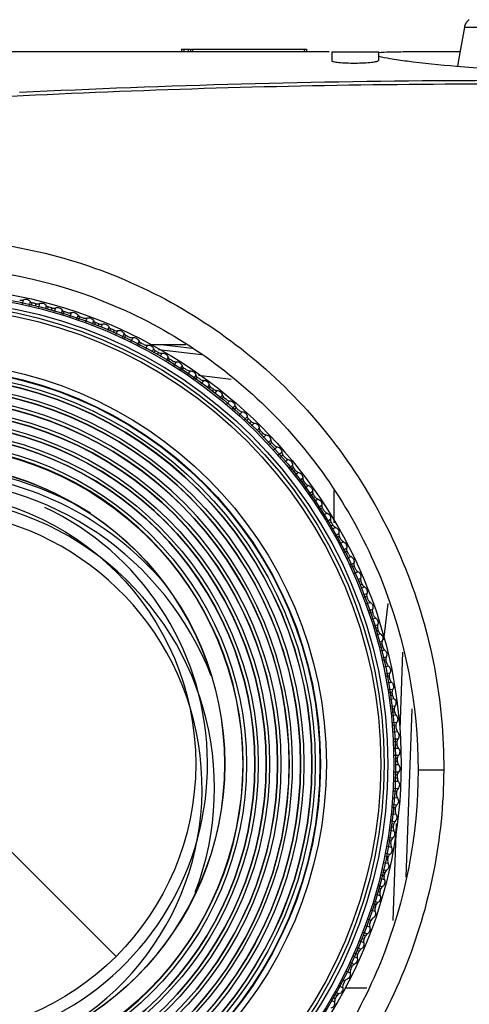
# Model space of a CAD drawing. Extents: x 0 to 841, y 0 to 594.
# Drawn here: x 217 to 237, y 391 to 435 of the extents above; entities that cross this region are included whole.
import ezdxf

# ---------------------------------------------------------------- set-up
doc = ezdxf.new("R2010")
doc.units = 0
doc.header["$LTSCALE"] = 46.255
for name, color, linetype in [('51-7F910-ZOODXF_CONTINUOUS_LINE', 7, 'CONTINUOUS'), ('70C-ADJUST-FDXF_CONTINUOUS_LINE', 7, 'CONTINUOUS'), ('78V-FOCUS-RIDXF_CONTINUOUS_LINE', 7, 'CONTINUOUS'), ('C16-LENS-COVDXF_CONTINUOUS_LINE', 7, 'CONTINUOUS'), ('C37_TELE_201DXF_CONTINUOUS_LINE', 7, 'CONTINUOUS'), ('PRT0003_DXF_CONTINUOUS_LINE', 7, 'CONTINUOUS'), ('T16-ENGINE-BDXF_CONTINUOUS_LINE', 7, 'CONTINUOUS'), ('T16-OFFRAY-PDXF_CONTINUOUS_LINE', 7, 'CONTINUOUS'), ('T16-PJ-C37-SDXF_CONTINUOUS_LINE', 7, 'CONTINUOUS'), ('UHD50X-7G6-BDXF_CONTINUOUS_LINE', 7, 'CONTINUOUS'), ('UHD50X_7G6_TDXF_CONTINUOUS_LINE', 7, 'CONTINUOUS')]:
    doc.layers.add(name, color=color, linetype=linetype)

msp = doc.modelspace()

# ---------------------------------------------------------------- linework, layer by layer
at = {"layer": '51-7F910-ZOODXF_CONTINUOUS_LINE', "color": 7, "linetype": 'Continuous'}
msp.add_arc((213.123, 401.9777), 21.5, 189, 311, dxfattribs=at)
at = {"layer": '70C-ADJUST-FDXF_CONTINUOUS_LINE', "color": 7, "linetype": 'Continuous'}
for p, q in [((236.9556, 434.5032), (236.8426, 433.8643)), ((236.9556, 434.5032), (237.8805, 434.5032)), ((236.8426, 433.8643), (236.7848, 433.5375)), ((236.7848, 433.5375), (236.7284, 433.2187)), ((236.7284, 433.2187), (236.6522, 432.7876))]:
    msp.add_line(p, q, dxfattribs=at)
for centre, radius, start, end in [((237.4465, 434.4163), 0.4985, 158.77592, 161.77015), ((237.4471, 434.4161), 0.4992, 154.43581, 158.77557), ((237.4475, 434.4159), 0.4995, 151.16402, 154.43405), ((237.4475, 434.4159), 0.4996, 147.82266, 151.1643), ((237.4477, 434.4157), 0.4999, 144.40814, 147.82086), ((237.4479, 434.4156), 0.5001, 141.70196, 144.40838), ((237.4482, 434.4154), 0.5004, 135.90825, 141.70066), ((237.4488, 434.4148), 0.5013, 130.28681, 135.90616), ((237.4759, 434.3826), 0.5434, 126.30768, 130.2795), ((237.4722, 434.3878), 0.537, 123.88876, 126.31692), ((237.4473, 434.4161), 0.4993, 161.77478, 169.96011)]:
    msp.add_arc(centre, radius, start, end, dxfattribs=at)
at = {"layer": '78V-FOCUS-RIDXF_CONTINUOUS_LINE', "color": 7, "linetype": 'Continuous'}
for p, q in [((217.5363, 422.4998), (217.4953, 422.3044)), ((217.8438, 422.4184), (217.8025, 422.2424)), ((217.9031, 422.2433), (217.9309, 422.359)), ((218.0913, 422.3206), (218.065, 422.2111)), ((218.2475, 422.3342), (218.2048, 422.161)), ((218.5519, 422.2421), (218.5133, 422.0999)), ((218.6122, 422.0906), (218.6369, 422.1797)), ((218.7959, 422.1357), (218.7686, 422.0375)), ((218.9524, 422.1439), (218.9028, 421.9691)), ((219.2534, 422.0412), (219.2003, 421.8697)), ((219.2988, 421.8574), (219.3362, 421.9759)), ((219.6503, 421.9291), (219.5888, 421.7382)), ((219.9475, 421.816), (219.8853, 421.6372)), ((219.9843, 421.6246), (220.028, 421.7478)), ((220.3402, 421.69), (220.2734, 421.5051)), ((220.6333, 421.5666), (220.5703, 421.4042)), ((220.6703, 421.3915), (220.7113, 421.4957)), ((220.8649, 421.4353), (220.8267, 421.3384)), ((221.0214, 421.4271), (220.9585, 421.2702)), ((221.31, 421.2935), (221.248, 421.1489)), ((221.3445, 421.1256), (221.3855, 421.2199)), ((221.5368, 421.1542), (221.4926, 421.0526)), ((221.693, 421.1405), (221.6167, 420.968)), ((221.9767, 420.9969), (221.8981, 420.8297)), ((221.9944, 420.805), (222.0496, 420.9207)), ((222.3541, 420.8306), (222.2662, 420.6492)), ((222.6327, 420.6773), (222.5468, 420.51)), ((222.6436, 420.4847), (222.7029, 420.5986)), ((223.0041, 420.4979), (222.9144, 420.3281)), ((223.2772, 420.3349), (223.1955, 420.1887)), ((223.2937, 420.1639), (223.3446, 420.2538)), ((223.4882, 420.1726), (223.4419, 420.0909)), ((223.642, 420.1427), (223.5611, 420.0017)), ((223.9093, 419.9703), (223.8231, 419.8279)), ((223.9155, 419.7917), (223.9738, 419.8868)), ((224.2672, 419.7654), (224.1648, 419.6006)), ((224.5282, 419.5838), (224.4257, 419.4269)), ((224.5177, 419.3892), (224.5898, 419.4982)), ((224.8788, 419.3666), (224.7667, 419.1994)), ((225.1333, 419.1759), (225.0257, 419.0235)), ((225.1197, 418.9869), (225.1919, 419.0882)), ((225.4761, 418.9466), (225.3672, 418.7959)), ((225.7239, 418.7472), (225.628, 418.6208)), ((225.7228, 418.5838), (225.7793, 418.6575)), ((225.9102, 418.5571), (225.8545, 418.4845)), ((226.0584, 418.5061), (225.9522, 418.3694)), ((226.2758, 418.1149), (226.3514, 418.2066)), ((226.625, 418.0455), (226.4981, 417.8935)), ((226.8202, 417.6375), (226.9073, 417.7359)), ((227.1752, 417.5654), (227.042, 417.4167)), ((227.3647, 417.16), (227.4465, 417.2462)), ((227.5662, 417.1327), (227.4888, 417.0511)), ((227.7082, 417.0664), (227.5848, 416.9379)), ((227.9021, 416.6729), (227.9682, 416.7379)), ((228.0839, 416.6203), (228.011, 416.5487)), ((228.2236, 416.5491), (228.0931, 416.4225)), ((228.4329, 416.3097), (228.302, 416.1885)), ((228.3803, 416.1277), (228.4719, 416.2117)), ((228.7205, 416.0141), (228.5718, 415.8796)), ((228.9214, 415.7676), (228.7794, 415.6452)), ((228.8576, 415.5835), (228.957, 415.6683)), ((229.1985, 415.4621), (229.0483, 415.3355)), ((229.3906, 415.2087), (229.2521, 415.0975)), ((229.3353, 415.0388), (229.4227, 415.1083)), ((229.5255, 414.9792), (229.4442, 414.9146)), ((229.6569, 414.8938), (229.5242, 414.7896)), ((229.8401, 414.6339), (229.7141, 414.5396)), ((229.7858, 414.471), (229.8687, 414.5323)), ((229.9668, 414.3998), (229.8776, 414.3337)), ((230.0952, 414.3098), (229.9427, 414.1985)), ((230.2692, 414.0437), (230.1143, 413.9361)), ((230.1885, 413.8685), (230.2942, 413.9412)), ((230.5129, 413.7109), (230.346, 413.5978)), ((230.6775, 413.4388), (230.5199, 413.3373)), ((230.5908, 413.2666), (230.6989, 413.3356)), ((230.9094, 413.0978), (230.747, 412.9957)), ((231.0644, 412.8201), (230.9216, 412.7351)), ((230.9936, 412.6639), (231.0822, 412.7162)), ((231.166, 412.5741), (231.0854, 412.5266)), ((231.2843, 412.4712), (231.1433, 412.3893)), ((231.3454, 412.0304), (231.4437, 412.0838)), ((231.6371, 411.8319), (231.4658, 411.7403)), ((231.6659, 411.3808), (231.7828, 411.4391)), ((231.9673, 411.1807), (231.7866, 411.092)), ((231.9862, 410.7315), (232.0993, 410.7831)), ((232.2746, 410.5183), (232.1052, 410.4423)), ((232.3072, 410.081), (232.3926, 410.1164)), ((232.4558, 409.964), (232.3709, 409.9288)), ((232.5586, 409.8456), (232.398, 409.7803)), ((232.6631, 409.5453), (232.4979, 409.4826)), ((232.5511, 409.3981), (232.6625, 409.4398)), ((232.819, 409.1635), (232.633, 409.0952)), ((232.9129, 408.8596), (232.7334, 408.7984)), ((232.784, 408.7125), (232.9087, 408.7543)), ((233.0554, 408.4726), (232.8658, 408.4105)), ((233.1386, 408.1657), (232.9644, 408.1132)), ((233.0169, 408.0268), (233.1308, 408.0605)), ((233.1777, 407.9024), (233.07, 407.8705)), ((233.2675, 407.774), (233.0966, 407.7245)), ((233.34, 407.4643), (233.198, 407.4267)), ((233.2385, 407.3362), (233.3285, 407.3595)), ((233.3698, 407.1998), (233.2707, 407.1742)), ((233.4552, 407.0683), (233.2787, 407.0238)), ((233.5168, 406.7563), (233.3409, 406.7163)), ((233.3801, 406.625), (233.5016, 406.6519)), ((233.6181, 406.3565), (233.4219, 406.3143)), ((233.6688, 406.0426), (233.4829, 406.0071)), ((233.5214, 405.915), (233.6499, 405.9388)), ((233.756, 405.6395), (233.5626, 405.6049)), ((233.7957, 405.324), (233.6229, 405.2972)), ((233.6629, 405.2044), (233.7733, 405.2209)), ((233.7977, 405.0578), (233.6951, 405.0425)), ((233.8689, 404.9181), (233.7019, 404.8942)), ((233.8975, 404.6014), (233.7411, 404.5827)), ((233.769, 404.4875), (233.8715, 404.4992)), ((233.8903, 404.3353), (233.7798, 404.3227)), ((233.9565, 404.1932), (233.7687, 404.173)), ((233.9741, 403.8757), (233.7898, 403.8602)), ((233.8165, 403.7644), (233.9445, 403.7744)), ((234.0187, 403.4657), (233.8175, 403.4511)), ((234.0252, 403.1478), (233.8379, 403.1386)), ((233.8639, 403.042), (233.9921, 403.0476)), ((234.0555, 402.7364), (233.8637, 402.7293)), ((233.9994, 402.8828), (233.8747, 402.8774)), ((234.0509, 402.4185), (233.8833, 402.4161)), ((233.9113, 402.3186), (234.0144, 402.3195)), ((234.0159, 402.1567), (233.922, 402.1559)), ((234.0512, 401.6888), (233.885, 401.6922)), ((234.0669, 402.0064), (233.9041, 402.006)), ((234.0528, 401.2763), (233.8586, 401.2826)), ((234.007, 401.426), (233.8887, 401.4291)), ((233.8996, 401.5945), (234.0112, 401.5916)), ((234.026, 400.9595), (233.8401, 400.9698)), ((233.852, 400.8692), (233.9825, 400.8612)), ((234.0132, 400.5472), (233.8122, 400.5608)), ((233.9753, 400.2315), (233.7917, 400.2482)), ((233.8047, 400.1489), (233.9286, 400.1369)), ((233.8993, 399.5057), (233.7423, 399.5255)), ((233.9481, 399.82), (233.7631, 399.8389)), ((233.8578, 399.0954), (233.6863, 399.1191)), ((233.8279, 399.2493), (233.7372, 399.2613)), ((233.7572, 399.425), (233.8493, 399.4128)), ((233.798, 398.7831), (233.6261, 398.8109)), ((233.6277, 398.7116), (233.7448, 398.692)), ((233.7422, 398.3744), (233.547, 398.4083)), ((233.6715, 398.0644), (233.486, 398.101)), ((233.4863, 398.0014), (233.6152, 397.9752)), ((233.5201, 397.3505), (233.3428, 397.3918)), ((233.3449, 397.2912), (233.4607, 397.2634)), ((233.6015, 397.6579), (233.406, 397.699)), ((233.4358, 396.9468), (233.2626, 396.9895)), ((233.4222, 397.103), (233.3127, 397.1293)), ((233.2374, 396.3984), (233.1392, 396.4257)), ((233.1923, 396.5821), (233.2814, 396.5574)), ((233.3438, 396.6424), (233.2005, 396.6811)), ((233.1429, 395.9409), (232.9695, 395.9943)), ((233.2455, 396.2419), (233.0708, 396.2915)), ((233.0307, 395.544), (232.8398, 395.6055)), ((232.959, 395.8955), (233.0775, 395.8581)), ((232.7262, 395.21), (232.8494, 395.1663)), ((232.7917, 394.8541), (232.6067, 394.9209)), ((232.5369, 394.3294), (232.4401, 394.3676)), ((232.4932, 394.524), (232.5973, 394.483)), ((232.6683, 394.561), (232.5039, 394.6244)), ((232.2273, 393.8498), (232.3215, 393.8088)), ((232.3952, 393.8843), (232.2497, 393.9463)), ((232.5287, 394.1729), (232.3718, 394.2358)), ((232.2421, 393.5013), (232.0696, 393.5776)), ((232.2558, 393.6575), (232.1542, 393.7017)), ((231.9066, 393.1999), (232.0224, 393.1447)), ((232.0986, 393.2176), (231.9304, 393.2964)), ((231.5863, 392.5507), (231.7002, 392.4914)), ((231.9323, 392.8402), (231.7508, 392.9281)), ((231.5995, 392.1902), (231.4297, 392.2799)), ((231.2743, 391.7061), (231.1925, 391.7524)), ((231.2656, 391.9006), (231.3554, 391.8497)), ((231.4365, 391.9171), (231.2892, 391.9992)), ((231.2443, 391.5523), (231.1033, 391.6332))]:
    msp.add_line(p, q, dxfattribs=at)
for radius in [21.0223, 20.7812, 20.7026, 20.4375, 20.2796, 20.125, 17.7314, 17.4727, 17.45, 17.2449, 17.0939, 16.7449, 16.5939, 16.0939, 15.7351, 15.5817, 15.2326, 15.0817, 14.7326, 14.5817, 14.2159, 14.0482, 13.2587, 13.25]:
    msp.add_circle((213.148, 402.0463), radius, dxfattribs=at)
for centre, radius, start, end in [((213.148, 402.0463), 20.8682, 76.29725, 76.75014), ((213.148, 402.0463), 20.8682, 74.29725, 74.75014), ((213.148, 402.0463), 20.8682, 72.29725, 72.75014), ((213.148, 402.0463), 20.8682, 70.29725, 70.75014), ((213.148, 402.0463), 20.8682, 68.29725, 68.75014), ((213.148, 402.0463), 20.8682, 66.29725, 66.75014), ((213.148, 402.0463), 20.8682, 64.29725, 64.75014), ((213.148, 402.0463), 20.8682, 62.29725, 62.75014), ((213.148, 402.0463), 20.8682, 60.29725, 60.75014), ((213.148, 402.0463), 20.8682, 58.29725, 58.75014), ((213.148, 402.0463), 20.8682, 56.29725, 56.75014), ((213.148, 402.0463), 17.0949, 270, 89.96849), ((213.148, 402.0463), 20.8682, 54.29725, 54.75014), ((213.148, 402.0463), 16.5949, 270, 89.96754), ((213.148, 402.0463), 20.8682, 52.29725, 52.75014), ((213.148, 402.0463), 16.2449, 147.2, 146.34741), ((213.148, 402.0463), 16.0949, 270, 89.96653), ((264.4929, 387.0457), 49.3506, 140.70789, 140.90354), ((213.148, 402.0463), 20.8682, 50.29725, 50.75014), ((263.0327, 386.0519), 48.1497, 138.70238, 138.92031), ((213.148, 402.0463), 20.8682, 48.29725, 48.75014), ((213.148, 402.0463), 15.5859, 270, 89.96545), ((273.364, 374.06), 63.1338, 136.72141, 136.88185), ((213.148, 402.0463), 20.8682, 46.29725, 46.75014), ((213.148, 402.0463), 15.0827, 270, 89.96429), ((270.8633, 373.4713), 61.0246, 134.717388, 134.852566), ((213.148, 402.0463), 14.5827, 270, 89.96306), ((213.148, 402.0463), 20.8682, 44.29725, 44.75014), ((213.148, 402.0463), 14.0677, 270, 89.9617), ((213.148, 402.0463), 20.8682, 42.29725, 42.75014), ((213.148, 402.0463), 20.8682, 40.29725, 40.75014), ((213.148, 402.0463), 20.8682, 38.29725, 38.75014), ((213.148, 402.0463), 20.8682, 36.29725, 36.75014), ((213.148, 402.0463), 20.8682, 34.29725, 34.75014), ((213.148, 402.0463), 20.8682, 32.29725, 32.75014), ((213.148, 402.0463), 20.8682, 30.29725, 30.75014), ((260.098, 359.8574), 59.6692, 118.715311, 118.872009), ((213.148, 402.0463), 20.8682, 28.29725, 28.75014), ((255.6481, 364.0869), 53.1248, 116.70702, 116.90415), ((213.148, 402.0463), 20.8682, 26.29725, 26.75014), ((252.1804, 367.2184), 48.0686, 114.70228, 114.91603), ((213.148, 402.0463), 20.8682, 24.29725, 24.75014), ((251.4162, 364.7461), 49.2956, 112.70413, 112.88185), ((213.148, 402.0463), 20.8682, 22.29725, 22.75014), ((213.148, 402.0463), 20.8682, 20.29725, 20.75014), ((213.148, 402.0463), 20.8682, 18.29725, 18.75014), ((213.148, 402.0463), 20.8682, 16.29725, 16.75014), ((213.148, 402.0463), 20.8682, 14.29725, 14.75014), ((213.148, 402.0463), 20.8682, 12.29725, 12.75014), ((213.148, 402.0463), 20.8682, 10.29725, 10.75014), ((213.148, 402.0463), 20.8682, 8.29725, 8.75014), ((213.148, 402.0463), 20.8682, 6.29725, 6.75014), ((213.148, 402.0463), 20.8682, 4.29725, 4.75014), ((213.148, 402.0463), 20.8682, 2.29725, 2.75014), ((213.148, 402.0463), 20.8682, 0.30316, 0.74989), ((213.148, 402.0463), 20.8682, 358.29496, 358.75373), ((213.148, 402.0463), 20.8682, 356.29745, 356.73265), ((213.148, 402.0463), 20.8682, 354.29725, 354.75014), ((213.148, 402.0463), 20.8682, 352.29725, 352.75014), ((213.148, 402.0463), 20.8682, 350.29725, 350.75014), ((213.148, 402.0463), 20.8682, 348.29725, 348.75014), ((213.148, 402.0463), 20.8682, 346.29725, 346.75014), ((213.148, 402.0463), 20.8682, 344.29725, 344.75014), ((213.148, 402.0463), 20.8682, 342.29725, 342.75014), ((213.148, 402.0463), 20.8682, 340.29725, 340.75014), ((213.148, 402.0463), 20.8682, 338.29725, 338.75014), ((213.148, 402.0463), 20.8682, 336.29725, 336.75014), ((213.148, 402.0463), 20.8682, 334.29725, 334.75014), ((213.148, 402.0463), 20.8682, 332.29725, 332.75014), ((213.148, 402.0463), 20.8682, 330.29725, 330.75014)]:
    msp.add_arc(centre, radius, start, end, dxfattribs=at)
for points in [[(217.3808, 422.4808), (217.4319, 422.4702), (217.4892, 422.4773), (217.5363, 422.4998)], [(217.8438, 422.4184), (217.8639, 422.3896), (217.8967, 422.3671), (217.9309, 422.359)], [(218.0913, 422.3206), (218.1421, 422.3082), (218.1996, 422.3134), (218.2475, 422.3342)], [(218.5519, 422.2421), (218.571, 422.2126), (218.603, 422.189), (218.6369, 422.1797)], [(218.7959, 422.1357), (218.8462, 422.1216), (218.9038, 422.1247), (218.9524, 422.1439)], [(219.2534, 422.0412), (219.2715, 422.0111), (219.3026, 421.9863), (219.3362, 421.9759)], [(219.4935, 421.9264), (219.5433, 421.9105), (219.601, 421.9116), (219.6503, 421.9291)], [(219.9475, 421.816), (219.9645, 421.7852), (219.9948, 421.7594), (220.028, 421.7478)], [(220.1835, 421.6928), (220.2327, 421.6752), (220.2904, 421.6743), (220.3402, 421.69)], [(220.6333, 421.5666), (220.6492, 421.5353), (220.6786, 421.5084), (220.7114, 421.4957)], [(220.8649, 421.4353), (220.9134, 421.416), (220.971, 421.4131), (221.0214, 421.4271)], [(221.31, 421.2935), (221.3248, 421.2616), (221.3532, 421.2338), (221.3855, 421.2199)], [(221.5368, 421.1542), (221.5847, 421.1332), (221.6422, 421.1283), (221.693, 421.1405)], [(221.9767, 420.9969), (221.9905, 420.9646), (222.0178, 420.9357), (222.0496, 420.9207)], [(222.1986, 420.8498), (222.2456, 420.8271), (222.3029, 420.8202), (222.3541, 420.8306)], [(222.6327, 420.6773), (222.6453, 420.6444), (222.6717, 420.6147), (222.7029, 420.5986)], [(222.8493, 420.5224), (222.8955, 420.4981), (222.9526, 420.4893), (223.0041, 420.4979)], [(223.2772, 420.3349), (223.2886, 420.3017), (223.3139, 420.271), (223.3446, 420.2538)], [(223.4882, 420.1726), (223.5336, 420.1467), (223.5902, 420.1359), (223.642, 420.1427)], [(223.9093, 419.9703), (223.9195, 419.9366), (223.9437, 419.9051), (223.9738, 419.8868)], [(224.1145, 419.8007), (224.1589, 419.7732), (224.2152, 419.7604), (224.2672, 419.7654)], [(224.5282, 419.5838), (224.5373, 419.5498), (224.5604, 419.5174), (224.5898, 419.4982)], [(224.7274, 419.4072), (224.7709, 419.3782), (224.8267, 419.3634), (224.8788, 419.3666)], [(225.1333, 419.1759), (225.1412, 419.1417), (225.1632, 419.1085), (225.1919, 419.0882)], [(225.3262, 418.9925), (225.3687, 418.962), (225.4239, 418.9453), (225.4761, 418.9466)], [(225.7239, 418.7472), (225.7305, 418.7127), (225.7513, 418.6788), (225.7793, 418.6575)], [(225.9102, 418.5571), (225.9516, 418.5252), (226.0062, 418.5065), (226.0584, 418.5061)], [(226.2991, 418.2982), (226.3045, 418.2634), (226.3241, 418.2288), (226.3514, 418.2066)], [(226.4787, 418.1017), (226.5189, 418.0683), (226.5728, 418.0478), (226.625, 418.0455)], [(226.8582, 417.8293), (226.8625, 417.7944), (226.8809, 417.7591), (226.9073, 417.7359)], [(227.0309, 417.6267), (227.0699, 417.5919), (227.1231, 417.5695), (227.1752, 417.5654)], [(227.4007, 417.3412), (227.4037, 417.3062), (227.4209, 417.2703), (227.4465, 417.2462)], [(227.5662, 417.1327), (227.6039, 417.0966), (227.6563, 417.0723), (227.7082, 417.0664)], [(227.9258, 416.8345), (227.9276, 416.7993), (227.9435, 416.7629), (227.9682, 416.7379)], [(228.0839, 416.6203), (228.1204, 416.5829), (228.1719, 416.5568), (228.2236, 416.5491)], [(228.4329, 416.3097), (228.4335, 416.2746), (228.4481, 416.2375), (228.4719, 416.2117)], [(228.5834, 416.0902), (228.6186, 416.0515), (228.6691, 416.0237), (228.7205, 416.0141)], [(228.9214, 415.7676), (228.9207, 415.7324), (228.934, 415.6949), (228.957, 415.6683)], [(229.0641, 415.5429), (229.0979, 415.5031), (229.1475, 415.4735), (229.1985, 415.4621)], [(229.3906, 415.2087), (229.3887, 415.1736), (229.4007, 415.1357), (229.4227, 415.1083)], [(229.5255, 414.9792), (229.5578, 414.9382), (229.6063, 414.9069), (229.6569, 414.8938)], [(229.8401, 414.6339), (229.837, 414.5988), (229.8476, 414.5605), (229.8687, 414.5323)], [(229.9668, 414.3998), (229.9978, 414.3577), (230.0451, 414.3247), (230.0952, 414.3098)], [(230.2692, 414.0437), (230.2649, 414.0088), (230.2742, 413.9701), (230.2942, 413.9412)], [(230.3877, 413.8053), (230.4172, 413.7621), (230.4634, 413.7275), (230.5129, 413.7109)], [(230.6775, 413.4388), (230.672, 413.4041), (230.6799, 413.3651), (230.6989, 413.3355)], [(230.7876, 413.1965), (230.8155, 413.1523), (230.8605, 413.1161), (230.9094, 413.0978)], [(231.0644, 412.8201), (231.0577, 412.7856), (231.0642, 412.7464), (231.0822, 412.7161)], [(231.166, 412.5741), (231.1923, 412.5289), (231.236, 412.4912), (231.2843, 412.4712)], [(231.4295, 412.1883), (231.4215, 412.154), (231.4268, 412.1146), (231.4437, 412.0837)], [(231.5224, 411.9388), (231.5472, 411.8928), (231.5895, 411.8536), (231.6371, 411.8319)], [(231.7723, 411.5441), (231.7632, 411.5101), (231.767, 411.4705), (231.7828, 411.4391)], [(231.8565, 411.2915), (231.8796, 411.2447), (231.9205, 411.204), (231.9673, 411.1807)], [(232.0924, 410.8883), (232.0821, 410.8547), (232.0846, 410.815), (232.0993, 410.7831)], [(232.1677, 410.633), (232.1892, 410.5854), (232.2287, 410.5433), (232.2746, 410.5183)], [(232.3895, 410.2218), (232.378, 410.1885), (232.379, 410.1488), (232.3926, 410.1163)], [(232.4558, 409.964), (232.4756, 409.9156), (232.5136, 409.8722), (232.5586, 409.8457)], [(232.6631, 409.5453), (232.6504, 409.5125), (232.6501, 409.4727), (232.6626, 409.4398)], [(232.7204, 409.2853), (232.7385, 409.2363), (232.7749, 409.1916), (232.819, 409.1635)], [(232.9129, 408.8596), (232.8991, 408.8273), (232.8974, 408.7875), (232.9087, 408.7542)], [(232.9611, 408.5978), (232.9775, 408.5482), (233.0123, 408.5022), (233.0554, 408.4726)], [(233.1386, 408.1657), (233.1237, 408.1339), (233.1206, 408.0942), (233.1308, 408.0605)], [(233.1777, 407.9024), (233.1923, 407.8522), (233.2256, 407.805), (233.2676, 407.774)], [(233.34, 407.4643), (233.324, 407.433), (233.3195, 407.3935), (233.3285, 407.3595)], [(233.3698, 407.1998), (233.3827, 407.1492), (233.4143, 407.1008), (233.4552, 407.0683)], [(233.5168, 406.7563), (233.4997, 406.7256), (233.4939, 406.6862), (233.5016, 406.6519)], [(233.5374, 406.4909), (233.5485, 406.4399), (233.5784, 406.3905), (233.6181, 406.3565)], [(233.6688, 406.0426), (233.6506, 406.0125), (233.6434, 405.9733), (233.6499, 405.9388)], [(233.6801, 405.7766), (233.6894, 405.7252), (233.7175, 405.6748), (233.756, 405.6395)], [(233.7957, 405.324), (233.7765, 405.2945), (233.768, 405.2557), (233.7733, 405.2209)], [(233.7977, 405.0578), (233.8053, 405.0061), (233.8316, 404.9547), (233.8689, 404.9181)], [(233.8975, 404.6014), (233.8773, 404.5726), (233.8674, 404.5341), (233.8715, 404.4992)], [(233.8903, 404.3353), (233.896, 404.2834), (233.9205, 404.2311), (233.9565, 404.1932)], [(233.9741, 403.8757), (233.9529, 403.8476), (233.9416, 403.8095), (233.9445, 403.7744)], [(233.9575, 403.61), (233.9614, 403.5579), (233.9841, 403.5048), (234.0187, 403.4657)], [(234.0252, 403.1478), (234.0031, 403.1205), (233.9905, 403.0827), (233.9921, 403.0476)], [(233.9994, 402.8828), (234.0015, 402.8306), (234.0223, 402.7768), (234.0555, 402.7364)], [(234.0153, 402.1567), (234.0151, 402.1037), (234.0347, 402.0484), (234.0669, 402.0064)], [(234.0512, 401.6888), (234.0275, 401.6634), (234.0123, 401.6272), (234.0114, 401.5924)], [(234.007, 401.4254), (234.0055, 401.3735), (234.0226, 401.3187), (234.0528, 401.2763)], [(234.026, 400.9595), (233.9997, 400.9332), (233.9833, 400.8942), (233.9818, 400.857)], [(233.9129, 399.9727), (233.9077, 399.9207), (233.9208, 399.8645), (233.9481, 399.82)], [(233.9753, 400.2315), (233.9496, 400.2075), (233.9319, 400.1719), (233.9286, 400.1369)], [(233.8993, 399.5057), (233.8728, 399.4827), (233.8538, 399.4477), (233.8493, 399.4128)], [(233.8279, 399.2493), (233.8209, 399.1975), (233.832, 399.1409), (233.8578, 399.0954)], [(233.798, 398.7831), (233.7707, 398.761), (233.7505, 398.7267), (233.7448, 398.692)], [(233.7177, 398.5293), (233.7089, 398.4778), (233.718, 398.4208), (233.7422, 398.3744)], [(233.5824, 397.8135), (233.5718, 397.7624), (233.579, 397.7051), (233.6015, 397.6579)], [(233.6715, 398.0644), (233.6434, 398.0432), (233.6221, 398.0097), (233.6152, 397.9752)], [(233.5201, 397.3505), (233.4912, 397.3304), (233.4687, 397.2976), (233.4607, 397.2634)], [(233.4222, 397.103), (233.4098, 397.0522), (233.415, 396.9947), (233.4359, 396.9468)], [(233.3438, 396.6424), (233.3143, 396.6233), (233.2906, 396.5913), (233.2814, 396.5574)], [(233.2374, 396.3984), (233.2232, 396.3481), (233.2264, 396.2905), (233.2455, 396.2419)], [(233.028, 395.7007), (233.0121, 395.651), (233.0133, 395.5933), (233.0307, 395.544)], [(233.1429, 395.9409), (233.1127, 395.9228), (233.088, 395.8917), (233.0775, 395.8581)], [(232.9176, 395.2468), (232.8869, 395.2298), (232.861, 395.1995), (232.8494, 395.1663)], [(232.7944, 395.0108), (232.7768, 394.9616), (232.776, 394.9039), (232.7917, 394.8541)], [(232.5369, 394.3294), (232.5176, 394.2809), (232.5147, 394.2233), (232.5287, 394.1729)], [(232.6683, 394.561), (232.6369, 394.5451), (232.6101, 394.5157), (232.5973, 394.4829)], [(232.3952, 393.8843), (232.3633, 393.8695), (232.3354, 393.8411), (232.3215, 393.8088)], [(232.2558, 393.6575), (232.2348, 393.6096), (232.2299, 393.5521), (232.2421, 393.5013)], [(231.9514, 392.9957), (231.9287, 392.9487), (231.9219, 392.8914), (231.9323, 392.8402)], [(232.0986, 393.2176), (232.0662, 393.2038), (232.0374, 393.1764), (232.0224, 393.1446)], [(231.7789, 392.5616), (231.7461, 392.549), (231.7163, 392.5226), (231.7002, 392.4914)], [(231.6241, 392.345), (231.5998, 392.2988), (231.5909, 392.2417), (231.5995, 392.1902)], [(231.2743, 391.7061), (231.2484, 391.6607), (231.2375, 391.6041), (231.2443, 391.5523)], [(231.4365, 391.9171), (231.4033, 391.9057), (231.3726, 391.8804), (231.3554, 391.8497)]]:
    msp.add_open_spline(points, degree=3, dxfattribs=at)
for points, knots in [([(217.5363, 422.4998), (217.5873, 422.5241), (217.7108, 422.5373), (217.8114, 422.4647), (217.8438, 422.4184)], [0, 0, 0, 0, 0.4999808, 1, 1, 1, 1]), ([(218.2475, 422.3342), (218.2993, 422.3567), (218.4231, 422.3655), (218.5211, 422.2895), (218.5519, 422.2421)], [0, 0, 0, 0, 0.4999799, 1, 1, 1, 1]), ([(218.9524, 422.1439), (219.005, 422.1646), (219.129, 422.1691), (219.2243, 422.0897), (219.2534, 422.0412)], [0, 0, 0, 0, 0.4999798, 1, 1, 1, 1]), ([(219.6503, 421.9291), (219.7035, 421.9479), (219.8277, 421.9481), (219.9201, 421.8654), (219.9475, 421.816)], [0, 0, 0, 0, 0.4999798, 1, 1, 1, 1]), ([(220.3402, 421.69), (220.3941, 421.707), (220.5181, 421.7028), (220.6077, 421.617), (220.6333, 421.5666)], [0, 0, 0, 0, 0.4999814, 1, 1, 1, 1]), ([(221.0214, 421.4271), (221.0758, 421.4421), (221.1997, 421.4336), (221.2862, 421.3447), (221.31, 421.2935)], [0, 0, 0, 0, 0.4999809, 1, 1, 1, 1]), ([(221.693, 421.1405), (221.7479, 421.1536), (221.8714, 421.1408), (221.9547, 421.049), (221.9767, 420.9969)], [0, 0, 0, 0, 0.4999812, 1, 1, 1, 1]), ([(222.3541, 420.8306), (222.4095, 420.8419), (222.5324, 420.8247), (222.6125, 420.73), (222.6327, 420.6773)], [0, 0, 0, 0, 0.4999814, 1, 1, 1, 1]), ([(223.0041, 420.4979), (223.0598, 420.5072), (223.1821, 420.4858), (223.2588, 420.3883), (223.2772, 420.3349)], [0, 0, 0, 0, 0.4999797, 1, 1, 1, 1]), ([(223.642, 420.1427), (223.6981, 420.15), (223.8195, 420.1244), (223.8928, 420.0243), (223.9093, 419.9703)], [0, 0, 0, 0, 0.4999807, 1, 1, 1, 1]), ([(224.2672, 419.7654), (224.3234, 419.7708), (224.4439, 419.7409), (224.5137, 419.6384), (224.5282, 419.5838)], [0, 0, 0, 0, 0.4999797, 1, 1, 1, 1]), ([(224.8788, 419.3666), (224.9352, 419.37), (225.0546, 419.3359), (225.1207, 419.231), (225.1333, 419.1759)], [0, 0, 0, 0, 0.4999805, 1, 1, 1, 1]), ([(225.4761, 418.9466), (225.5326, 418.9481), (225.6507, 418.9099), (225.7131, 418.8027), (225.7239, 418.7472)], [0, 0, 0, 0, 0.4999811, 1, 1, 1, 1]), ([(226.0584, 418.5061), (226.1149, 418.5056), (226.2316, 418.4632), (226.2903, 418.354), (226.2991, 418.2982)], [0, 0, 0, 0, 0.4999809, 1, 1, 1, 1]), ([(226.625, 418.0455), (226.6815, 418.043), (226.7966, 417.9966), (226.8514, 417.8854), (226.8582, 417.8293)], [0, 0, 0, 0, 0.4999813, 1, 1, 1, 1]), ([(227.1752, 417.5654), (227.2315, 417.5609), (227.3449, 417.5106), (227.3958, 417.3975), (227.4007, 417.3412)], [0, 0, 0, 0, 0.4999803, 1, 1, 1, 1]), ([(227.7082, 417.0664), (227.7644, 417.06), (227.876, 417.0057), (227.9229, 416.8909), (227.9258, 416.8345)], [0, 0, 0, 0, 0.4999814, 1, 1, 1, 1]), ([(228.2236, 416.5491), (228.2794, 416.5407), (228.3891, 416.4826), (228.4319, 416.3662), (228.4329, 416.3097)], [0, 0, 0, 0, 0.4999795, 1, 1, 1, 1]), ([(228.7205, 416.0141), (228.776, 416.0038), (228.8836, 415.9419), (228.9224, 415.8241), (228.9214, 415.7676)], [0, 0, 0, 0, 0.4999809, 1, 1, 1, 1]), ([(229.1985, 415.4621), (229.2536, 415.4499), (229.359, 415.3843), (229.3936, 415.2652), (229.3906, 415.2087)], [0, 0, 0, 0, 0.4999811, 1, 1, 1, 1]), ([(229.6569, 414.8938), (229.7116, 414.8797), (229.8146, 414.8104), (229.8451, 414.6901), (229.8401, 414.6339)], [0, 0, 0, 0, 0.4999798, 1, 1, 1, 1]), ([(230.0952, 414.3098), (230.1494, 414.2938), (230.2499, 414.2209), (230.2761, 414.0997), (230.2692, 414.0437)], [0, 0, 0, 0, 0.4999812, 1, 1, 1, 1]), ([(230.5129, 413.7109), (230.5665, 413.693), (230.6644, 413.6167), (230.6864, 413.4946), (230.6775, 413.4388)], [0, 0, 0, 0, 0.4999793, 1, 1, 1, 1]), ([(230.9094, 413.0978), (230.9623, 413.078), (231.0575, 412.9983), (231.0752, 412.8756), (231.0644, 412.8201)], [0, 0, 0, 0, 0.4999795, 1, 1, 1, 1]), ([(231.2843, 412.4712), (231.3365, 412.4496), (231.4288, 412.3666), (231.4422, 412.2433), (231.4295, 412.1883)], [0, 0, 0, 0, 0.4999813, 1, 1, 1, 1]), ([(231.6371, 411.8319), (231.6884, 411.8084), (231.7778, 411.7223), (231.787, 411.5986), (231.7723, 411.5441)], [0, 0, 0, 0, 0.4999811, 1, 1, 1, 1]), ([(231.9673, 411.1807), (232.0179, 411.1554), (232.1042, 411.0663), (232.109, 410.9423), (232.0924, 410.8883)], [0, 0, 0, 0, 0.4999804, 1, 1, 1, 1]), ([(232.2746, 410.5183), (232.3243, 410.4913), (232.4074, 410.3992), (232.4079, 410.2752), (232.3895, 410.2218)], [0, 0, 0, 0, 0.4999811, 1, 1, 1, 1]), ([(232.5586, 409.8457), (232.6073, 409.817), (232.6872, 409.722), (232.6833, 409.598), (232.6631, 409.5453)], [0, 0, 0, 0, 0.4999795, 1, 1, 1, 1]), ([(232.819, 409.1635), (232.8666, 409.1331), (232.9432, 409.0354), (232.935, 408.9116), (232.9129, 408.8596)], [0, 0, 0, 0, 0.499981, 1, 1, 1, 1]), ([(233.0554, 408.4726), (233.1019, 408.4406), (233.175, 408.3403), (233.1625, 408.2169), (233.1386, 408.1657)], [0, 0, 0, 0, 0.4999808, 1, 1, 1, 1]), ([(233.2676, 407.774), (233.313, 407.7403), (233.3825, 407.6375), (233.3657, 407.5146), (233.34, 407.4643)], [0, 0, 0, 0, 0.4999796, 1, 1, 1, 1]), ([(233.4552, 407.0683), (233.4994, 407.0331), (233.5653, 406.9279), (233.5442, 406.8057), (233.5168, 406.7563)], [0, 0, 0, 0, 0.4999811, 1, 1, 1, 1]), ([(233.6181, 406.3565), (233.661, 406.3198), (233.7232, 406.2124), (233.6979, 406.091), (233.6688, 406.0426)], [0, 0, 0, 0, 0.4999808, 1, 1, 1, 1]), ([(233.756, 405.6395), (233.7977, 405.6013), (233.8561, 405.4918), (233.8265, 405.3714), (233.7957, 405.324)], [0, 0, 0, 0, 0.4999813, 1, 1, 1, 1]), ([(233.8689, 404.9181), (233.9092, 404.8785), (233.9637, 404.767), (233.93, 404.6477), (233.8975, 404.6014)], [0, 0, 0, 0, 0.49998, 1, 1, 1, 1]), ([(233.9565, 404.1932), (233.9954, 404.1522), (234.046, 404.0389), (234.0081, 403.9208), (233.9741, 403.8757)], [0, 0, 0, 0, 0.4999799, 1, 1, 1, 1]), ([(234.0187, 403.4657), (234.0562, 403.4234), (234.1028, 403.3083), (234.0608, 403.1916), (234.0252, 403.1478)], [0, 0, 0, 0, 0.4999814, 1, 1, 1, 1]), ([(234.0555, 402.7364), (234.0915, 402.6928), (234.1341, 402.5763), (234.088, 402.4611), (234.0509, 402.4185)], [0, 0, 0, 0, 0.4999807, 1, 1, 1, 1]), ([(234.0509, 402.4185), (234.0392, 402.405), (234.0192, 402.3739), (234.0159, 402.3373), (234.0161, 402.3195)], [0, 0, 0, 0, 0.5011089, 1, 1, 1, 1]), ([(234.0669, 402.0064), (234.1013, 401.9615), (234.1398, 401.8435), (234.0898, 401.73), (234.0512, 401.6888)], [0, 0, 0, 0, 0.4999811, 1, 1, 1, 1]), ([(234.0528, 401.2763), (234.0856, 401.2303), (234.1199, 401.1111), (234.066, 400.9994), (234.026, 400.9595)], [0, 0, 0, 0, 0.4999806, 1, 1, 1, 1]), ([(233.9743, 400.6986), (233.9726, 400.6723), (233.975, 400.6182), (233.9985, 400.5693), (234.0132, 400.5472)], [0, 0, 0, 0, 0.4993797, 1, 1, 1, 1]), ([(234.0132, 400.5472), (234.0443, 400.5001), (234.0745, 400.3797), (234.0167, 400.27), (233.9753, 400.2315)], [0, 0, 0, 0, 0.4999798, 1, 1, 1, 1]), ([(233.9481, 399.82), (233.9776, 399.7718), (234.0036, 399.6504), (233.942, 399.5428), (233.8993, 399.5057)], [0, 0, 0, 0, 0.499981, 1, 1, 1, 1]), ([(233.8578, 399.0954), (233.8856, 399.0462), (233.9073, 398.924), (233.8419, 398.8186), (233.798, 398.7831)], [0, 0, 0, 0, 0.4999809, 1, 1, 1, 1]), ([(233.7422, 398.3744), (233.7682, 398.3243), (233.7857, 398.2014), (233.7167, 398.0983), (233.6715, 398.0644)], [0, 0, 0, 0, 0.49998, 1, 1, 1, 1]), ([(233.6015, 397.6579), (233.6258, 397.607), (233.6389, 397.4835), (233.5664, 397.3829), (233.5201, 397.3505)], [0, 0, 0, 0, 0.4999806, 1, 1, 1, 1]), ([(233.4359, 396.9468), (233.4584, 396.895), (233.4672, 396.7712), (233.3912, 396.6732), (233.3438, 396.6424)], [0, 0, 0, 0, 0.4999797, 1, 1, 1, 1]), ([(233.2455, 396.2419), (233.2662, 396.1893), (233.2707, 396.0653), (233.1913, 395.9699), (233.1429, 395.9409)], [0, 0, 0, 0, 0.4999798, 1, 1, 1, 1]), ([(233.0307, 395.544), (233.0496, 395.4908), (233.0497, 395.3666), (232.9671, 395.2741), (232.9176, 395.2468)], [0, 0, 0, 0, 0.4999796, 1, 1, 1, 1]), ([(232.7917, 394.8541), (232.8086, 394.8002), (232.8045, 394.6761), (232.7186, 394.5866), (232.6683, 394.561)], [0, 0, 0, 0, 0.4999795, 1, 1, 1, 1]), ([(232.5287, 394.1729), (232.5438, 394.1185), (232.5353, 393.9946), (232.4464, 393.9081), (232.3952, 393.8843)], [0, 0, 0, 0, 0.4999814, 1, 1, 1, 1]), ([(232.2421, 393.5013), (232.2553, 393.4464), (232.2425, 393.3229), (232.1506, 393.2396), (232.0986, 393.2176)], [0, 0, 0, 0, 0.4999811, 1, 1, 1, 1]), ([(231.9323, 392.8402), (231.9435, 392.7848), (231.9264, 392.6619), (231.8317, 392.5818), (231.7789, 392.5616)], [0, 0, 0, 0, 0.4999809, 1, 1, 1, 1]), ([(231.5995, 392.1902), (231.6088, 392.1345), (231.5874, 392.0122), (231.49, 391.9355), (231.4365, 391.9171)], [0, 0, 0, 0, 0.4999793, 1, 1, 1, 1]), ([(231.2443, 391.5523), (231.2517, 391.4962), (231.226, 391.3748), (231.1259, 391.3015), (231.0719, 391.285)], [0, 0, 0, 0, 0.4999795, 1, 1, 1, 1])]:
    msp.add_open_spline(points, degree=3, knots=knots, dxfattribs=at)
at = {"layer": 'C16-LENS-COVDXF_CONTINUOUS_LINE', "color": 7, "linetype": 'Continuous'}
for radius, start, end in [(14.175, 58.77086, 121.27723), (13.925, 41.4878, 138.52456), (13.6, 21.34927, 158.65709), (12.808, 339.05522, 200.80345), (12.2608, 293.86302, 245.69825)]:
    msp.add_arc((213.1479, 400.9765), radius, start, end, dxfattribs=at)
at = {"layer": 'C37_TELE_201DXF_CONTINUOUS_LINE', "color": 7, "linetype": 'Continuous'}
msp.add_line((221.6206, 393.5737), (204.6754, 410.519), dxfattribs=at)
msp.add_circle((213.148, 402.0463), 11.9821, dxfattribs=at)
msp.add_arc((213.148, 402.0463), 12.5, 237.57812, 64.68637, dxfattribs=at)
at = {"layer": 'PRT0003_DXF_CONTINUOUS_LINE', "color": 7, "linetype": 'Continuous'}
for p, q in [((225.2587, 419.1697), (226.6898, 418.9939)), ((231.231, 412.6756), (231.231, 414.0904)), ((233.5899, 409.1132), (233.3945, 407.5229)), ((234.2338, 406.9704), (234.1096, 403.566)), ((234.6452, 404.4703), (234.3749, 397.062)), ((233.9586, 399.4284), (233.8029, 395.1591))]:
    msp.add_line(p, q, dxfattribs=at)
at = {"layer": 'T16-ENGINE-BDXF_CONTINUOUS_LINE', "color": 7, "linetype": 'Continuous'}
for p, q in [((223.4845, 420.312), (225.3771, 420.0795)), ((223.7286, 420.5163), (224.9702, 420.3638))]:
    msp.add_line(p, q, dxfattribs=at)
at = {"layer": 'T16-OFFRAY-PDXF_CONTINUOUS_LINE', "color": 7, "linetype": 'Continuous'}
msp.add_line((232.6597, 392.1663), (231.6866, 392.1663), dxfattribs=at)
at = {"layer": 'T16-PJ-C37-SDXF_CONTINUOUS_LINE', "color": 7, "linetype": 'Continuous'}
for start, end in [(63.85747, 69.1168), (59.10536, 60.21507)]:
    msp.add_arc((213.148, 402.0463), 13.25, start, end, dxfattribs=at)
at = {"layer": 'UHD50X-7G6-BDXF_CONTINUOUS_LINE', "color": 7, "linetype": 'Continuous'}
for p, q in [((231.0059, 433.4171), (195.173, 433.4166)), ((224.5004, 433.5413), (224.5004, 433.4163)), ((224.5004, 433.5413), (224.9004, 433.5413)), ((224.6004, 433.5413), (224.6004, 433.4163)), ((224.8004, 433.5413), (224.8004, 433.4163)), ((224.9004, 433.5413), (224.9004, 433.4163)), ((224.9504, 433.5413), (230.0004, 433.5413)), ((225.0004, 433.4163), (225.0004, 433.5413)), ((229.9004, 433.5413), (229.9004, 433.4163)), ((230.0004, 433.5413), (230.0004, 433.4163)), ((231.123, 433.4163), (231.123, 433.0244)), ((231.123, 433.4163), (233.173, 433.4163)), ((233.173, 433.4163), (233.173, 433.0329)), ((224.6874, 420.5163), (223.0902, 420.5163))]:
    msp.add_line(p, q, dxfattribs=at)
msp.add_arc((240.8233, 484.9305), 52.3151, 265.37297, 267.00127, dxfattribs=at)
for points, knots in [([(236.7511, 433.4164), (235.9874, 433.4164), (234.9612, 433.4191), (233.7659, 433.4058), (233.3338, 433.3927), (233.165, 433.3772)], [0, 0, 0, 0, 0.6387603, 0.8581773, 1, 1, 1, 1]), ([(231.123, 433.0244), (231.123, 433.0152), (231.1555, 432.997), (231.21, 432.9828), (231.3063, 432.9649), (231.4896, 432.9437), (231.7751, 432.926), (232.1482, 432.9205), (232.5211, 432.9301), (232.8065, 432.9505), (232.9896, 432.9732), (233.086, 432.9915), (233.1402, 433.006), (233.173, 433.0238), (233.173, 433.0329)], [0, 0, 0, 0, 0.0132912, 0.0426905, 0.0889178, 0.1505723, 0.3109087, 0.500005, 0.6890972, 0.8494454, 0.911128, 0.9573953, 0.9868085, 1, 1, 1, 1]), ([(233.1846, 433.2239), (233.3483, 433.1844), (233.7637, 433.1092), (234.9009, 432.9424), (235.8778, 432.8447), (236.6031, 432.7859)], [0, 0, 0, 0, 0.146527, 0.3669107, 1, 1, 1, 1])]:
    msp.add_open_spline(points, degree=3, knots=knots, dxfattribs=at)
at = {"layer": 'UHD50X_7G6_TDXF_CONTINUOUS_LINE', "color": 7, "linetype": 'Continuous'}
msp.add_line((236.0469, 401.7813), (234.9168, 401.7813), dxfattribs=at)
for points, knots in [([(173.1481, 427.0651), (184.3512, 428.7576), (201.2633, 430.6594), (221.0682, 431.7158), (232.3982, 431.9971), (240.898, 432.0258), (249.3978, 431.997), (260.7278, 431.7159), (280.5327, 430.6593), (297.4448, 428.7576), (308.648, 427.0651)], [0, 0, 0, 0, 0.2499745, 0.3749842, 0.4374918, 0.4999997, 0.5625075, 0.6250152, 0.750025, 1, 1, 1, 1]), ([(217.3735, 431.6383), (223.8861, 431.9575), (231.722, 432.1663), (239.5797, 432.1663), (240.898, 432.1663)], [0, 0, 0, 0, 0.8322377, 1, 1, 1, 1]), ([(190.252, 401.7813), (190.234, 404.7951), (191.3884, 410.8915), (196.4137, 418.6706), (204.0526, 423.9442), (213.1495, 425.8105), (222.2463, 423.9441), (229.8855, 418.6706), (234.9098, 410.8914), (236.0663, 404.7951), (236.0469, 401.7813)], [0, 0, 0, 0, 0.1250318, 0.2500488, 0.3750357, 0.5000003, 0.624965, 0.7499526, 0.8749701, 1, 1, 1, 1]), ([(191.3821, 401.7813), (191.3821, 404.6395), (192.4925, 410.4153), (197.2757, 417.7806), (204.5232, 422.7733), (213.1495, 424.5406), (221.7758, 422.7733), (229.0234, 417.7805), (233.8065, 410.4151), (234.9168, 404.6394), (234.9168, 401.7813)], [0, 0, 0, 0, 0.1250376, 0.250055, 0.3750402, 0.5000014, 0.6249625, 0.7499477, 0.8749655, 1, 1, 1, 1]), ([(236.0469, 401.7813), (236.0376, 398.785), (234.8415, 392.7356), (229.8029, 385.0325), (222.1928, 379.8173), (213.1494, 377.9726), (204.1061, 379.8173), (196.4957, 385.0326), (191.458, 392.7357), (190.2599, 398.7851), (190.252, 401.7813)], [0, 0, 0, 0, 0.1250307, 0.2500475, 0.3750348, 0.5000003, 0.6249659, 0.7499539, 0.8749712, 1, 1, 1, 1]), ([(234.9168, 401.7813), (234.9168, 398.9232), (233.8064, 393.1474), (229.0232, 385.782), (221.7757, 380.7893), (213.1494, 379.022), (204.5231, 380.7894), (197.2755, 385.7822), (192.4924, 393.1475), (191.3821, 398.9232), (191.3821, 401.7813)], [0, 0, 0, 0, 0.1250376, 0.250055, 0.3750402, 0.5000014, 0.6249625, 0.7499477, 0.8749654, 1, 1, 1, 1])]:
    msp.add_open_spline(points, degree=3, knots=knots, dxfattribs=at)

doc.saveas('drawing.dxf')
